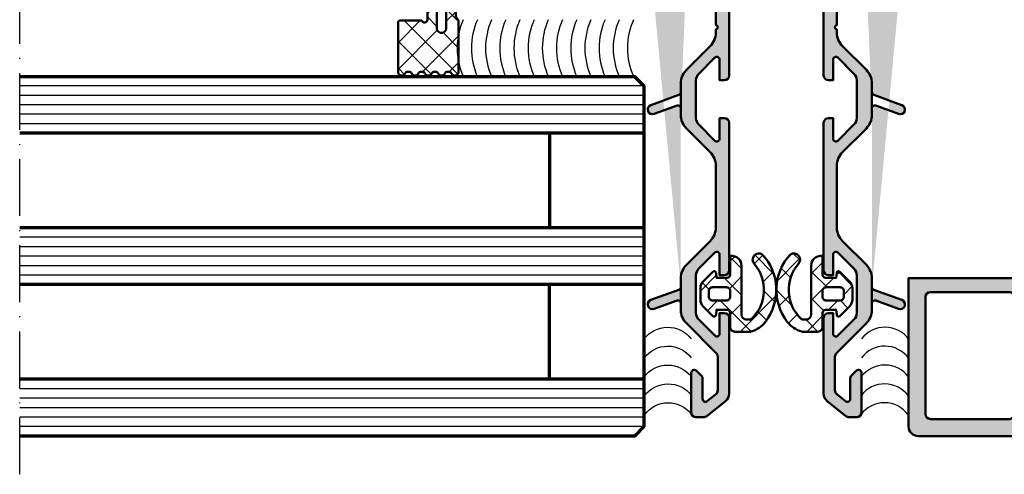
# Model space of a CAD drawing. Units: millimetres. Extents: x -29265 to 23610, y 389 to 71324.
# Drawn here: x 10952 to 11056, y 2991 to 3039 of the extents above; entities that cross this region are included whole.
import ezdxf

# ---------------------------------------------------------------- set-up
doc = ezdxf.new("R2010")
doc.units = ezdxf.units.MM
doc.linetypes.add('ACAD_ISO10W100', pattern=[18, 12, -3, 0, -3])
for name, color, linetype, lineweight in [('S02_Beschriftung', 1, 'Continuous', 25), ('S03_AL_Kontur', 255, 'Continuous', 35), ('S05_EPDM_Kontur', 43, 'Continuous', 50), ('S06_EPDM_Schraffur', 43, 'Continuous', 25), ('S07_Isolation_Kontur', 91, 'Continuous', 50), ('S09_KS_Kontur', 254, 'Continuous', 50), ('S15_Glas_Kontur', 4, 'Continuous', 70), ('S18_Mittellinie', 10, 'ACAD_ISO10W100', 25), ('S27_Grau_13', 151, 'Continuous', 25), ('S37_Naht', 253, 'Continuous', 25)]:
    doc.layers.add(name, color=color, linetype=linetype, lineweight=lineweight)

# ---------------------------------------------------------------- blocks, each defined once
blk = doc.blocks.new('203157_s')
at = {"layer": 'S27_Grau_13'}
h = blk.add_hatch(color=256, dxfattribs=at)
h.dxf.hatch_style = 1
edge = h.paths.add_edge_path()
edge.add_line((0.8000000000000002, 12.8), (0, 13.6))
edge.add_line((0, 13.6), (0, 25.3))
edge.add_arc((0.4999999999999982, 25.3), 0.4999999999999982, 89.99999999999977, 180, ccw=False)
edge.add_line((0.5, 25.8), (1, 25.8))
edge.add_line((1, 25.8), (1, 23.62426406871192))
edge.add_arc((1.299999999999999, 23.62426406871192), 0.2999999999999987, 180, 315.0000000000006)
edge.add_line((1.512132034355964, 23.41213203435596), (3.207106781186549, 25.10710678118655))
edge.add_arc((2.500000000000002, 25.8142135623731), 0.9999999999999987, 315.0000000000001, 360)
edge.add_line((3.5, 25.8142135623731), (3.5, 29.78578643762691))
edge.add_arc((2.500000000000001, 29.78578643762691), 0.9999999999999996, 0, 44.99999999999993)
edge.add_line((3.207106781186549, 30.49289321881346), (1.512132034355964, 32.18786796564404))
edge.add_arc((1.299999999999999, 31.97573593128808), 0.2999999999999974, 44.99999999999943, 180)
edge.add_line((1.000000000000001, 31.97573593128808), (0.9999999999999996, 29.8))
edge.add_line((0.9999999999999996, 29.8), (0.4999999999999996, 29.8))
edge.add_arc((0.4999999999999996, 30.3), 0.5, 180, 270, ccw=False)
edge.add_line((-4.85722573273506e-16, 30.3), (0, 45.9))
edge.add_arc((0.5, 45.9), 0.5, 90, 180, ccw=False)
edge.add_line((0.5, 46.4), (0.9999999999999984, 46.4))
edge.add_line((0.9999999999999984, 46.4), (0.9999999999999992, 44.22426406871192))
edge.add_arc((1.3, 44.22426406871192), 0.3000000000000013, 180, 314.9999999999995)
edge.add_line((1.512132034355964, 44.01213203435595), (3.207106781186548, 45.70710678118655))
edge.add_arc((2.500000000000001, 46.41421356237309), 0.9999999999999989, 315.0000000000001, 360)
edge.add_line((3.5, 46.41421356237309), (3.500000000000001, 50.38578643762691))
edge.add_arc((2.500000000000002, 50.3857864376269), 0.9999999999999991, 4.071109992273306e-13, 45.00000000000032)
edge.add_line((3.207106781186547, 51.09289321881346), (1.512132034355964, 52.78786796564404))
edge.add_arc((1.299999999999999, 52.57573593128808), 0.2999999999999975, 44.9999999999994, 180.0000000000013)
edge.add_line((0.9999999999999967, 52.57573593128807), (0.9999999999999984, 50.4))
edge.add_line((0.9999999999999984, 50.4), (0.5000000000000001, 50.4))
edge.add_arc((0.5, 50.9), 0.5, 180, 270, ccw=False)
edge.add_line((0, 50.9), (0, 58.91937515251343))
edge.add_arc((1.000000000000004, 58.91937515251343), 1.000000000000004, 128.6598082540901, 180, ccw=False)
edge.add_line((0.3753049524455753, 59.70024396195647), (2.363043005901885, 61.29043440472152))
edge.add_arc((2.675390529679106, 60.9), 0.5000000000000069, 90.00000000000091, 128.6598082540906, ccw=False)
edge.add_line((2.675390529679098, 61.40000000000001), (3.500000000000001, 61.40000000000001))
edge.add_arc((3.5, 60.90000000000001), 0.5, 0, 89.99999999999989, ccw=False)
edge.add_line((4, 60.90000000000001), (4.000000000000002, 56.70000000000001))
edge.add_arc((3.700000000000001, 56.7), 0.3000000000000012, -135.0000000000005, 1.4210854715202004e-12, ccw=False)
edge.add_line((3.487867965644037, 56.48786796564404), (2.887867965644035, 57.08786796564404))
edge.add_arc((3.100000000000001, 57.30000000000001), 0.3000000000000035, 180, 225.0000000000002, ccw=False)
edge.add_line((2.800000000000002, 57.30000000000001), (2.800000000000001, 59.47906272877013))
edge.add_arc((2.499999999999999, 59.47906272877013), 0.300000000000002, 0, 128.6598082540891)
edge.add_line((2.312591485733674, 59.71332337160305), (1.387652476222787, 58.97337216399434))
edge.add_arc((1.700000000000002, 58.58293775927282), 0.5000000000000031, 128.6598082540901, 180)
edge.add_line((1.199999999999999, 58.58293775927282), (1.2, 55.00416305603426))
edge.add_arc((1.700000000000004, 55.00416305603426), 0.5000000000000036, 180, 225.0000000000001)
edge.add_line((1.346446609406728, 54.65060966544098), (4.514213562373095, 51.48284271247462))
edge.add_arc((3.1, 50.06862915010153), 1.999999999999998, 0, 44.999999999999886, ccw=False)
edge.add_line((5.1, 50.06862915010153), (5.099999999999994, 49.36053328826057))
edge.add_arc((5.399999999999994, 49.36053328826058), 0.2999999999999998, 180.0000000000013, 289.9999999999999)
edge.add_line((5.502606042997696, 49.0786255020248), (7.928992012557286, 49.96175777178563))
edge.add_arc((8.100002084220119, 49.49191146139268), 0.4999999999999981, -70, 109.99999999999989, ccw=False)
edge.add_line((8.27101215588295, 49.02206515099973), (5.297393957002294, 47.93975663853488))
edge.add_arc((5.399999999999991, 47.65784885229912), 0.2999999999999901, 110.0000000000001, 180)
edge.add_line((5.1, 47.65784885229912), (5.1, 46.73137084989846))
edge.add_arc((3.100000000000002, 46.73137084989846), 1.999999999999997, 315, 360, ccw=False)
edge.add_line((4.514213562373095, 45.31715728752537), (1.985786437626906, 42.78873016277917))
edge.add_arc((3.400000000000001, 41.37451660040608), 1.999999999999998, 135.0000000000001, 180)
edge.add_line((1.400000000000003, 41.37451660040608), (1.400000000000001, 34.82548339959391))
edge.add_arc((3.400000000000004, 34.8254833995939), 2.000000000000003, 179.9999999999998, 224.9999999999999)
edge.add_line((1.985786437626907, 33.41126983722081), (4.514213562373093, 30.88284271247463))
edge.add_arc((3.099999999999995, 29.46862915010153), 2.000000000000005, 0, 45.000000000000114, ccw=False)
edge.add_line((5.099999999999999, 29.46862915010153), (5.099999999999999, 28.76053328826059))
edge.add_arc((5.399999999999998, 28.76053328826059), 0.2999999999999989, 180, 290.0000000000006)
edge.add_line((5.502606042997701, 28.47862550202482), (7.928992012557288, 29.36175777178565))
edge.add_arc((8.100002084220122, 28.8919114613927), 0.500000000000002, -70, 110, ccw=False)
edge.add_line((8.271012155882957, 28.42206515099974), (5.2973939570023, 27.3397566385349))
edge.add_arc((5.4, 27.05784885229913), 0.2999999999999977, 110.0000000000001, 180)
edge.add_line((5.100000000000002, 27.05784885229913), (5.1, 26.13137084989847))
edge.add_arc((3.099999999999995, 26.13137084989847), 2.000000000000004, -44.999999999999886, 1.1368683772161603e-13, ccw=False)
edge.add_line((4.514213562373095, 24.71715728752537), (1.985786437626903, 22.18873016277918))
edge.add_arc((3.399999999999999, 20.77451660040609), 2.000000000000001, 135, 180)
edge.add_line((1.399999999999998, 20.77451660040609), (1.399999999999999, 20.45))
edge.add_arc((1.456249999999999, 20.2), 0.2562499999999965, 102.6803834918199, 257.3196165081804)
edge.add_line((1.4, 19.95), (1.399999999999999, 18.7))
edge.add_arc((2.399999999999999, 18.7), 1, 180, 270)
edge.add_line((2.399999999999999, 17.7), (4.899999999999999, 17.7))
edge.add_arc((4.899999999999997, 17.2), 0.5000000000000036, 0, 89.99999999999977, ccw=False)
edge.add_line((5.399999999999999, 17.2), (5.4, 15.28994949366117))
edge.add_arc((6.1, 15.28994949366117), 0.6999999999999993, 179.9999999999999, 315.0000000000001)
edge.add_line((6.594974746830583, 14.79497474683058), (7.053553390593274, 15.25355339059328))
edge.add_arc((7.407106781186546, 14.9), 0.4999999999999996, 89.99999999999989, 134.9999999999998, ccw=False)
edge.add_line((7.407106781186547, 15.4), (7.900000000000001, 15.4))
edge.add_arc((7.9, 14.9), 0.5000000000000018, -72.54239687627802, 89.99999999999989, ccw=False)
edge.add_arc((8.199999999999998, 13.94606079858305), 0.5000000000000003, 107.4576031237219, 180)
edge.add_line((7.699999999999997, 13.94606079858305), (7.699999999999997, 13.35393920141695))
edge.add_arc((8.199999999999998, 13.35393920141695), 0.5000000000000009, 180.0000000000002, 252.5423968762782)
edge.add_arc((7.9, 12.4), 0.4999999999999969, -90.00000000000011, 72.54239687627802, ccw=False)
edge.add_line((7.899999999999999, 11.9), (7.407106781186545, 11.9))
edge.add_arc((7.407106781186549, 12.4), 0.5000000000000018, 224.9999999999997, 269.9999999999996, ccw=False)
edge.add_line((7.053553390593272, 12.04644660940673), (6.594974746830583, 12.50502525316941))
edge.add_arc((6.1, 12.01005050633883), 0.6999999999999993, 44.99999999999995, 180)
edge.add_line((5.4, 12.01005050633883), (5.4, 7.5))
edge.add_arc((5.9, 7.5), 0.5, 180, 270)
edge.add_line((5.9, 7), (10.6, 7.000000000000001))
edge.add_line((10.6, 7.000000000000001), (10.6, 7.250000000000001))
edge.add_arc((10.9, 7.250000000000001), 0.2999999999999989, 55, 180, ccw=False)
edge.add_line((11.07207293090531, 7.495745613286698), (12.3609311048333, 6.593277404219123))
edge.add_arc((12.17387145781374, 6.326128542186259), 0.3261285421862593, -90, 55.000000000000114, ccw=False)
edge.add_line((12.17387145781374, 6.000000000000001), (6.400000000000001, 6.000000000000001))
edge.add_arc((6.400000000000001, 5.000000000000001), 1, 90, 180)
edge.add_line((5.400000000000001, 5.000000000000001), (5.4, 3.400000000000001))
edge.add_arc((6.4, 3.400000000000001), 1, 180, 270)
edge.add_line((6.4, 2.400000000000001), (12.17387145781374, 2.4))
edge.add_arc((12.17387145781374, 2.073871457813741), 0.3261285421862588, -55.000000000000114, 90, ccw=False)
edge.add_line((12.3609311048333, 1.806722595780878), (11.07207293090531, 0.9042543867133024))
edge.add_arc((10.9, 1.15), 0.2999999999999999, 180, 304.99999999999994, ccw=False)
edge.add_line((10.6, 1.15), (10.6, 1.4))
edge.add_line((10.6, 1.4), (5.600000000000001, 1.4))
edge.add_arc((5.6, 1.2), 0.2, 89.99999999999974, 180)
edge.add_line((5.4, 1.2), (5.4, 0.5))
edge.add_arc((4.9, 0.5), 0.5, 270, 360, ccw=False)
edge.add_line((4.9, 0), (3.9, 0))
edge.add_arc((2.9, -5.551115123125783e-17), 1, 3.180554681463517e-15, 90)
edge.add_line((2.9, 0.9999999999999999), (2.399999999999999, 1))
edge.add_arc((2.399999999999999, 2.220446049250313e-16), 1, 90, 180)
edge.add_line((1.399999999999999, 2.612425579928799e-16), (0.5000000000000002, 6.938893903907228e-17))
edge.add_arc((0.5000000000000001, 0.5000000000000002), 0.5000000000000001, 180, 270, ccw=False)
edge.add_line((0, 0.5000000000000001), (0, 1.7))
edge.add_arc((0.4999999999999999, 1.7), 0.4999999999999999, 90, 180, ccw=False)
edge.add_line((0.5, 2.2), (3.5, 2.2))
edge.add_arc((3.5, 2.7), 0.5, 270.0000000000001, 360)
edge.add_line((4, 2.7), (4, 2.9))
edge.add_arc((3.5, 2.9), 0.5, 0, 89.99999999999994)
edge.add_line((3.5, 3.4), (0.3000000000000003, 3.400000000000001))
edge.add_arc((0.3, 3.700000000000001), 0.3000000000000003, 180.0000000000001, 270.00000000000006, ccw=False)
edge.add_line((0, 3.700000000000001), (0, 5.000000000000001))
edge.add_line((0, 5.000000000000001), (0.8000000000000002, 5.8))
edge.add_line((0.8000000000000002, 5.8), (1.399999999999999, 5.8))
edge.add_line((1.399999999999999, 5.8), (1.399999999999999, 4.600000000000001))
edge.add_line((1.399999999999999, 4.600000000000001), (3.500000000000001, 4.600000000000001))
edge.add_arc((3.500000000000001, 5.100000000000001), 0.5000000000000009, 270, 360)
edge.add_line((4.000000000000002, 5.100000000000001), (4, 11.85))
edge.add_arc((3.94375, 12.1), 0.2562500000000017, 282.6803834918197, 437.3196165081802)
edge.add_line((4, 12.35), (4, 15.8))
edge.add_arc((3.500000000000001, 15.8), 0.4999999999999987, 2.035554996136656e-13, 90.0000000000001)
edge.add_line((3.5, 16.3), (1.399999999999998, 16.3))
edge.add_line((1.399999999999998, 16.3), (1.399999999999999, 12.8))
edge.add_line((1.399999999999999, 12.8), (0.8000000000000002, 12.8))
edge = h.paths.add_edge_path()
edge.add_arc((-9.40980812203466, 13.64790560421165), 17.85347399641634, 355.9919244516755, 364.0087971285542)
edge.add_arc((2.650000000000001, 5.649231592181405), 5.785872240388691, 257.5232465579886, 282.4767534420113)
edge.add_line((5.099999999999999, 28.76053328826059), (5.100000000000002, 27.05784885229913))
edge.add_line((5.099999999999994, 49.36053328826057), (5.100000000000001, 47.65784885229912))
at = {"layer": 'S07_Isolation_Kontur'}
for p, q in [((5.099999999999994, 49.36053328826057), (5.100000000000001, 47.65784885229912)), ((5.099999999999999, 28.76053328826059), (5.100000000000002, 27.05784885229913))]:
    blk.add_line(p, q, dxfattribs=at)
blk.add_lwpolyline([(0.8000000000000002, 12.8), (0, 13.6), (0, 25.3, -0.414213562373095), (0.5, 25.8), (1, 25.8), (1, 23.62426406871192, 0.6681786379192995), (1.512132034355964, 23.41213203435596), (3.207106781186549, 25.10710678118655, 0.1989123673796578), (3.5, 25.8142135623731), (3.5, 29.78578643762691, 0.1989123673796576), (3.207106781186549, 30.49289321881346), (1.512132034355964, 32.18786796564404, 0.6681786379192999), (1.000000000000001, 31.97573593128808), (0.9999999999999996, 29.8), (0.4999999999999996, 29.8, -0.414213562373095), (-4.85722573273506e-16, 30.3), (0, 45.9, -0.414213562373095), (0.5, 46.4), (0.9999999999999984, 46.4), (0.9999999999999992, 44.22426406871192, 0.6681786379192967), (1.512132034355964, 44.01213203435595), (3.207106781186548, 45.70710678118655, 0.1989123673796578), (3.5, 46.41421356237309), (3.500000000000001, 50.38578643762691, 0.198912367379658), (3.207106781186547, 51.09289321881346), (1.512132034355964, 52.78786796564404, 0.6681786379192967), (0.9999999999999967, 52.57573593128807), (0.9999999999999984, 50.4), (0.5000000000000001, 50.4, -0.414213562373095), (0, 50.9), (0, 58.91937515251343, -0.2278377915826685), (0.3753049524455753, 59.70024396195647), (2.363043005901885, 61.29043440472152, -0.1703036214138318), (2.675390529679098, 61.40000000000001), (3.500000000000001, 61.40000000000001, -0.414213562373095), (4, 60.90000000000001), (4.000000000000002, 56.70000000000001, -0.668178637919296), (3.487867965644037, 56.48786796564404), (2.887867965644035, 57.08786796564404, -0.1989123673796601), (2.800000000000002, 57.30000000000001), (2.800000000000001, 59.47906272877013, 0.6288796563445239), (2.312591485733674, 59.71332337160305), (1.387652476222787, 58.97337216399434, 0.2278377915826685), (1.199999999999999, 58.58293775927282), (1.2, 55.00416305603426, 0.1989123673796584), (1.346446609406728, 54.65060966544098), (4.514213562373095, 51.48284271247462, -0.1989123673796576), (5.1, 50.06862915010153), (5.099999999999994, 49.36053328826057, 0.5205670505517451), (5.502606042997696, 49.0786255020248), (7.928992012557286, 49.96175777178563, -0.9999999999999999), (8.27101215588295, 49.02206515099973), (5.297393957002294, 47.93975663853488, 0.3152987888789818), (5.1, 47.65784885229912), (5.1, 46.73137084989846, -0.1989123673796579), (4.514213562373095, 45.31715728752537), (1.985786437626906, 42.78873016277917, 0.1989123673796578), (1.400000000000003, 41.37451660040608), (1.400000000000001, 34.82548339959391, 0.1989123673796583), (1.985786437626907, 33.41126983722081), (4.514213562373093, 30.88284271247463, -0.1989123673796582), (5.099999999999999, 29.46862915010153), (5.099999999999999, 28.76053328826059, 0.5205670505517478), (5.502606042997701, 28.47862550202482), (7.928992012557288, 29.36175777178565, -0.9999999999999999), (8.271012155882957, 28.42206515099974), (5.2973939570023, 27.3397566385349, 0.3152987888789832), (5.100000000000002, 27.05784885229913), (5.1, 26.13137084989847, -0.198912367379658), (4.514213562373095, 24.71715728752537), (1.985786437626903, 22.18873016277918, 0.198912367379658), (1.399999999999998, 20.77451660040609), (1.399999999999999, 20.45, 0.8000000000000008), (1.4, 19.95), (1.399999999999999, 18.7, 0.414213562373095), (2.399999999999999, 17.7), (4.899999999999999, 17.7, -0.414213562373095), (5.399999999999999, 17.2), (5.4, 15.28994949366117, 0.6681786379192989), (6.594974746830583, 14.79497474683058), (7.053553390593274, 15.25355339059328, -0.1989123673796576), (7.407106781186547, 15.4), (7.900000000000001, 15.4, -0.8581819999400276), (8.049999999999999, 14.42303039929153, 0.3275382217185402), (7.699999999999997, 13.94606079858305), (7.699999999999997, 13.35393920141695, 0.3275382217185402), (8.049999999999999, 12.87696960070847, -0.8581819999400276), (7.899999999999999, 11.9), (7.407106781186545, 11.9, -0.1989123673796576), (7.053553390593272, 12.04644660940673), (6.594974746830583, 12.50502525316941, 0.6681786379192989), (5.4, 12.01005050633883), (5.4, 7.5, 0.414213562373095), (5.9, 7), (10.6, 7.000000000000001), (10.6, 7.250000000000001, -0.606814896314596), (11.07207293090531, 7.495745613286698), (12.3609311048333, 6.593277404219123, -0.7332303362618267), (12.17387145781374, 6.000000000000001), (6.400000000000001, 6.000000000000001, 0.414213562373095), (5.400000000000001, 5.000000000000001), (5.4, 3.400000000000001, 0.414213562373095), (6.4, 2.400000000000001), (12.17387145781374, 2.4, -0.7332303362618274), (12.3609311048333, 1.806722595780878), (11.07207293090531, 0.9042543867133024, -0.6068148963145956), (10.6, 1.15), (10.6, 1.4), (5.600000000000001, 1.4, 0.414213562373095), (5.4, 1.2), (5.4, 0.5, -0.414213562373095), (4.9, 0), (3.9, 0, 0.414213562373095), (2.9, 0.9999999999999999), (2.399999999999999, 1, 0.414213562373095), (1.399999999999999, 2.612425579928799e-16), (0.5000000000000002, 6.938893903907228e-17, -0.414213562373095), (0, 0.5000000000000001), (0, 1.7, -0.414213562373095), (0.5, 2.2), (3.5, 2.2, 0.414213562373095), (4, 2.7), (4, 2.9, 0.414213562373095), (3.5, 3.4), (0.3000000000000003, 3.400000000000001, -0.414213562373095), (0, 3.700000000000001), (0, 5.000000000000001), (0.8000000000000002, 5.8), (1.399999999999999, 5.8), (1.399999999999999, 4.600000000000001), (3.500000000000001, 4.600000000000001, 0.414213562373095), (4.000000000000002, 5.100000000000001), (4, 11.85, 0.8000000000000003), (4, 12.35), (4, 15.8, 0.414213562373095), (3.5, 16.3), (1.399999999999998, 16.3), (1.399999999999999, 12.8)], format="xyb", close=True, dxfattribs=at)
for centre, radius, start, end in [((-9.40980812203466, 13.64790560421165), 17.85347399641634, 355.9919244516755, 4.008797128554276), ((2.650000000000001, 5.649231592181405), 5.785872240388691, 257.5232465579886, 282.4767534420113)]:
    blk.add_arc(centre, radius, start, end, dxfattribs=at)
blk = doc.blocks.new('*U14610')
at = {"layer": 'S06_EPDM_Schraffur'}
blk.add_arc((0, -3.547932990752088), 3.706476007621318, 66.12785428358796, 113.872145716412, dxfattribs=at)
blk = doc.blocks.new('*U14609')
at = {"layer": 'S03_AL_Kontur', "color": 0, "linetype": 'ByBlock', "lineweight": -2, "transparency": 16777216}
for p in [(0, 9), (0, 8.25), (0, 7.5), (0, 6.75), (0, 6), (0, 5.25), (0, 4.5), (0, 3.75), (0, 3), (0, 2.25), (0, 1.5), (0, 0.75), (0, 0)]:
    blk.add_blockref('*U14610', p, dxfattribs=at)
blk = doc.blocks.new('246426_s')
at = {"layer": 'S06_EPDM_Schraffur'}
h = blk.add_hatch(dxfattribs=at)
h.set_pattern_fill('NETZ', color=256, scale=2, angle=45, style=0)
h.set_pattern_definition([(45, (-242.5410804719615, -355.1089966880239), (-1.414213562373095, 1.414213562373095), []), (135, (-242.5410804719615, -355.1089966880239), (-1.414213562373095, -1.414213562373095), [])])
edge = h.paths.add_edge_path()
edge.add_line((-2.315522873109586, 1.029528828616833), (-2.315522873109558, -4.170819171383243))
edge.add_arc((-2.815522873109501, -4.170819171383414), 0.4999999999999432, -89.9999999999772, 1.9610979506978765e-11, ccw=False)
edge.add_line((-2.815522873109302, -4.670819171383357), (-3.233756432637506, -4.670819171383471))
edge.add_arc((-3.233756432637648, -4.470819171382061), 0.2000000000014097, 226.7548609607051, 270.0000000000407, ccw=False)
edge.add_arc((-0.4932718229318027, -1.557102951980312), 4.199999762906334, 138.8813069589883, 226.7548609606633, ccw=False)
edge.add_arc((-4.155604895771091, 1.639858609691544), 0.6614040223412795, 318.8813036912846, 482.8076223295631)
edge.add_arc((-0.4932694187846209, -1.557099462992028), 5.500000000000468, 136.9733072480855, 217.6723499434942)
edge.add_arc((-2.472065804557275, -3.084962304891633), 2.999999999999586, 217.6723499434994, 253.5587206017544)
edge.add_arc((-3.264556894723285, -5.770471171383349), 0.1999999999999323, 253.5587205972182, 269.9999999954729)
edge.add_line((-3.264556894739087, -5.970471171383281), (-1.61552587310959, -5.970471171383281))
edge.add_arc((-1.615517667558947, -5.470494376462682), 0.4999767949879331, 269.9990596695184, 360.0026592296548)
edge.add_line((-1.115540873109467, -5.470471171383167), (-1.118728605262305, -3.979029771622436))
edge.add_arc((-0.8187292904996468, -3.978388568111768), 0.300000000000011, 89.99999999995657, 180.1224609431395, ccw=False)
edge.add_line((-0.8187292904994194, -3.678388568111757), (0.3343183627015662, -3.678388568112666))
edge.add_line((0.3343183627015662, -3.678388568112666), (0.3795877223559785, -4.19581971666247))
edge.add_arc((0.5788266619739488, -4.178388568113121), 0.1999999999996068, 184.9999999999574, 314.9968933849344)
edge.add_line((0.7202403500436105, -4.319817592101742), (1.741447843051361, -3.298720834181211))
edge.add_arc((1.034379402701973, -2.591575714235546), 1.000000000000543, 314.9968933848745, 359.9999999999316)
edge.add_line((2.034379402702513, -2.59157571423674), (2.034379402702513, -1.365201421987706))
edge.add_arc((1.034379402702314, -1.365201421988331), 1.000000000000199, 3.582576793199793e-11, 45.00310661509786)
edge.add_line((1.741447843051816, -0.6580563020432351), (0.7202403500440653, 0.3630404558772966))
edge.add_arc((0.5788266619736362, 0.2216114318885616), 0.200000000000217, 45.00310661493319, 175.0000000000251)
edge.add_line((0.379587722355069, 0.2390425804380243), (0.3343183627024757, -0.278388568112689))
edge.add_line((0.3343183627024757, -0.278388568112689), (-0.8155772416314733, -0.2783885681117795))
edge.add_arc((-0.8155590573703648, 0.02159324762737924), 0.2999818162903044, 179.9965268514807, 269.9965268514319, ccw=False)
edge.add_line((-1.115540873109495, 0.02161143188823189), (-1.115540873109524, 2.029528828616719))
edge.add_line((-1.115540873109524, 2.029528828616719), (-1.315522873109614, 2.029528828616776))
edge.add_arc((-1.315501413461874, 1.029507368969007), 1.000021459878022, 90.0012295208601, 179.998770479135)
edge = h.paths.add_edge_path(flags=16)
edge.add_arc((-0.7156001257972378, -2.278388568111438), 0.4000000000003183, 179.9999999999674, 269.99999999996743, ccw=False)
edge.add_line((-1.115600125797556, -2.278388568111211), (-1.115600125797101, -1.678388568111416))
edge.add_arc((-0.7156001257970104, -1.678388568110961), 0.4000000000000909, 90.00000000006509, 180.0000000000651, ccw=False)
edge.add_line((-0.7156001257974651, -1.27838856811087), (0.7343794027027855, -1.27838856811087))
edge.add_arc((0.734379402702217, -1.678388568111075), 0.4000000000002046, -4.888534022029489e-11, 89.9999999999186, ccw=False)
edge.add_line((1.134379402702422, -1.678388568111416), (1.134379402702422, -2.278388568111211))
edge.add_arc((0.7343794027019896, -2.278388568111325), 0.400000000000432, -89.99999999995111, 1.63140612130519e-11, ccw=False)
edge.add_line((0.7343794027023307, -2.678388568111757), (-0.7156001257974651, -2.678388568111757))
at = {"layer": 'S05_EPDM_Kontur'}
for points in [[(-2.315522873109586, 1.029528828616833), (-2.315522873109558, -4.170819171383243, -0.414213562373095), (-2.815522873109302, -4.670819171383357), (-3.233756432637506, -4.670819171383471, -0.1909643332343631), (-3.37078067124574, -4.616504990988631, -0.403384582052142), (-3.657336941010072, 1.204905363896671, 0.868722458732118), (-4.513966843034353, 2.195765072617633, 0.3674282996408087), (-4.846621467482919, -4.918397715170727, 0.1578762411609695), (-3.321163401179973, -5.962293233270771, 0.07186193444551205), (-3.264556894739087, -5.970471171383281), (-1.61552587310959, -5.970471171383281, 0.4142319632679349), (-1.115540873109467, -5.470471171383167), (-1.118728605262305, -3.979029771622436, -0.414839715362854), (-0.8187292904994194, -3.678388568111757), (0.3343183627015662, -3.678388568112666), (0.3795877223559785, -4.19581971666247, 0.6370512043276664), (0.7202403500436105, -4.319817592101742), (1.741447843051361, -3.298720834181211, 0.1989264589084227), (2.034379402702513, -2.59157571423674), (2.034379402702513, -1.365201421987706, 0.1989264589084436), (1.741447843051816, -0.6580563020432351), (0.7202403500440653, 0.3630404558772966, 0.6370512043282891), (0.379587722355069, 0.2390425804380243), (0.3343183627024757, -0.278388568112689), (-0.8155772416314733, -0.2783885681117795, -0.4142135623728635), (-1.115540873109495, 0.02161143188823189), (-1.115540873109524, 2.029528828616719), (-1.315522873109614, 2.029528828616776, 0.414200991928098)], [(-0.7156001257974651, -2.678388568111757, -0.414213562373095), (-1.115600125797556, -2.278388568111211), (-1.115600125797101, -1.678388568111416, -0.414213562373095), (-0.7156001257974651, -1.27838856811087), (0.7343794027027855, -1.27838856811087, -0.4142135623729286), (1.134379402702422, -1.678388568111416), (1.134379402702422, -2.278388568111211, -0.4142135623729286), (0.7343794027023307, -2.678388568111757)]]:
    blk.add_lwpolyline(points, format="xyb", close=True, dxfattribs=at)
blk = doc.blocks.new('245352_s')
at = {"layer": 'S06_EPDM_Schraffur'}
h = blk.add_hatch(dxfattribs=at)
h.set_pattern_fill('NETZ', color=256, scale=2, angle=135)
h.set_pattern_definition([(135, (-3680.60542108556, -3137.95063678169), (-1.414213562373095, -1.414213562373095), []), (225, (-3680.60542108556, -3137.95063678169), (1.414213562373095, -1.414213562373095), [])])
edge = h.paths.add_edge_path(flags=16)
edge.add_arc((-0.2499998094030218, -5.69996456115274), 0.5000000707436845, 180.0000066133055, 360.0000066133056)
edge.add_line((0.2500002613406593, -5.699964503440754), (0.2500000806859077, -2.399971725476519))
edge.add_arc((-0.2499999900591376, -2.399971783188732), 0.5000000707450487, 6.613331604111413e-06, 180.0000066133316)
edge.add_line((-0.750000060804183, -2.399971840900946), (-0.7499998801467029, -5.699964618864726))
edge = h.paths.add_edge_path()
edge.add_arc((-1.473202687845579, -0.7999915010469575), 0.7000000000000424, 44.42700400078178, 165.0000000000031, ccw=False)
edge.add_arc((-0.7590598449904029, -0.0999915010460592), 0.3000000000012227, 224.4270040008649, 270.0000000001546)
edge.add_line((-0.7590598449895936, -0.3999915010472819), (0.2590598648722278, -0.3999915010477366))
edge.add_arc((0.2590598648727233, -0.09999150104466298), 0.3000000000030736, 269.9999999999054, 315.5729959991082)
edge.add_arc((0.9732027077282129, -0.7999915010464385), 0.6999999999990295, 14.999999999975103, 135.5729959991964, ccw=False)
edge.add_line((1.649350786129702, -0.6188181694752188), (2.239777701032011, -2.822321414046257))
edge.add_arc((1.949999937774578, -2.899967131695917), 0.3000000159130192, -94.99992850685868, 15.000000000061505, ccw=False)
edge.add_line((1.923853586476156, -3.198825589601313), (1.576146658138072, -3.1684051751418))
edge.add_arc((1.549999935313679, -3.467263584568901), 0.2999999999995874, 84.99999999997489, 180.0000066134388)
edge.add_line((1.249999935314094, -3.467263619196785), (1.250000089126019, -4.799844238940807))
edge.add_arc((1.550000095809983, -4.799844204313741), 0.3000000066839668, 180.0000066132822, 340.5043067014109)
edge.add_line((1.832800075929384, -4.899965007620779), (4.150002906052663, -4.899973154998463))
edge.add_arc((4.150000175727517, -5.099973159437302), 0.2000000044574755, 4.05345878107255e-06, 89.99921781947972, ccw=False)
edge.add_line((4.350000180184992, -5.099973145288061), (4.349999819819544, -10.29996908563822))
edge.add_arc((3.949999824146698, -10.29996908563759), 0.3999999956728457, 205.376933525367, 359.9999999999097, ccw=False)
edge.add_arc((3.317544296023812, -10.5999690837848), 0.2999999999996707, 25.37693352525526, 89.99999999983173)
edge.add_line((3.317544296024693, -10.29996908378513), (3.182455360075522, -10.29996908378513))
edge.add_arc((3.18245536007493, -10.59996908379083), 0.3000000000057028, 89.99999999988687, 154.6230664744966)
edge.add_arc((2.54999982804847, -10.29996908379057), 0.3999999999878882, 205.3769335253654, 334.6230664746345, ccw=False)
edge.add_arc((1.917544296022387, -10.59996908378944), 0.3000000000047667, 25.37693352529413, 89.99999999983754)
edge.add_line((1.917544296023237, -10.29996908378467), (1.782455360076796, -10.29996908378513))
edge.add_arc((1.782455360075768, -10.59996908379049), 0.3000000000053564, 89.99999999980383, 154.6230664744424)
edge.add_arc((1.149999828049636, -10.29996908379035), 0.3999999999878883, 205.3769335254015, 334.6230664746706, ccw=False)
edge.add_arc((0.5175442960225105, -10.59996908379046), 0.3000000000062431, 25.37693352537628, 89.99999999996538)
edge.add_line((0.5175442960226917, -10.29996908378422), (0.3824556213831727, -10.29996908378513))
edge.add_arc((0.3824556213835351, -10.59996908379056), 0.3000000000054328, 90.00000000006924, 154.6230664746254)
edge.add_arc((-0.2499999106436636, -10.29996908379017), 0.3999999999888843, 205.3769335252901, 334.62306647456563, ccw=False)
edge.add_arc((-0.8824554426711396, -10.5999690837902), 0.3000000000055305, 25.37693352548253, 90.0000000001339)
edge.add_line((-0.8824554426718407, -10.29996908378467), (-1.017544378618283, -10.29996908378467))
edge.add_arc((-1.017544378618146, -10.5999690837857), 0.3000000000010292, 90.00000000002603, 154.6230664746766)
edge.add_arc((-1.649999915903486, -10.29996908129167), 0.4000000058127636, 180.0000000000117, 334.6230664745938, ccw=False)
edge.add_line((-2.04999992171625, -10.29996908129175), (-2.050000271253253, -4.970773280746528))
edge.add_arc((-1.750000271627121, -4.970773261902156), 0.2999999996261333, 131.8102916108662, 180.0000035990098, ccw=False)
edge.add_arc((-2.349999976903902, -4.299952652022636), 0.5999999653579524, 311.8102917698711, 360.0000000000064)
edge.add_line((-1.75000001154595, -4.299952652022569), (-1.749999915433278, -3.467263619196331))
edge.add_arc((-2.049999915432198, -3.467263584569083), 0.2999999999989214, 359.9999933866829, 455.0000000001639)
edge.add_line((-2.076146638257256, -3.168405175142709), (-2.423853566594431, -3.198825589601313))
edge.add_arc((-2.449999917893759, -2.899967131696259), 0.3000000159127579, 165.0000000001274, 274.9999285070367, ccw=False)
edge.add_line((-2.739777681151196, -2.822321414047622), (-2.149350766247977, -0.6188181694752188))
at = {"layer": 'S05_EPDM_Kontur'}
for points in [[(-2.149350766247977, -0.6188181694752188, -0.58068865060105), (-0.9733026978473447, -0.3099915010471364, 0.2015127546244277), (-0.7590598449895936, -0.3999915010472819), (0.2590598648722278, -0.3999915010477366, 0.2015127546240336), (0.4733027177308884, -0.3099915010471364, -0.58068865060105), (1.649350786129702, -0.6188181694752188), (2.239777701032011, -2.822321414046257, -0.5205666540697566), (1.923853586476156, -3.198825589601313), (1.576146658138072, -3.1684051751418, 0.4400105653354346), (1.249999935314094, -3.467263619196785), (1.250000089126019, -4.799844238940807, 0.84285629040361), (1.832800075929384, -4.899965007620779), (4.150002906052663, -4.899973154998463, -0.4142095431892107), (4.350000180184992, -5.099973145288061), (4.349999819819544, -10.29996908563822, -0.7998843211805964), (3.588596666894858, -10.47139765521302, 0.2896898633014975), (3.317544296024693, -10.29996908378513), (3.182455360075522, -10.29996908378513, 0.2896898633016564), (2.91140298919899, -10.4713976552153, -0.6324555320310731), (2.188596666897951, -10.4713976552153, 0.2896898633013419), (1.917544296023237, -10.29996908378467), (1.782455360076796, -10.29996908378513, 0.2896898633017924), (1.511402989200263, -10.47139765521484, -0.6324555320310731), (0.7885966668992239, -10.4713976552153, 0.2896898633015577), (0.5175442960226917, -10.29996908378422), (0.3824556213831727, -10.29996908378513, 0.2896898633014023), (0.11140325050755, -10.47139765521575, -0.63245553203111), (-0.6114030717953085, -10.47139765521484, 0.2896898633018526), (-0.8824554426718407, -10.29996908378467), (-1.017544378618283, -10.29996908378467, 0.2896898633018494), (-1.288596749490267, -10.47139765521302, -0.7998843211808774), (-2.04999992171625, -10.29996908129175), (-2.050000271253253, -4.970773280746528, -0.2134218879296591), (-1.950000180504418, -4.747166383151182, 0.2134218707853706), (-1.75000001154595, -4.299952652022569), (-1.749999915433278, -3.467263619196331, 0.440010565335524), (-2.076146638257256, -3.168405175142709), (-2.423853566594431, -3.198825589601313, -0.5205666540696967), (-2.739777681151196, -2.822321414047622)], [(-0.7499998801467029, -5.699964618864726, 0.9999999999999997), (0.2500002613406593, -5.699964503440754), (0.2500000806859077, -2.399971725476519, 1), (-0.750000060804183, -2.399971840900946)]]:
    blk.add_lwpolyline(points, format="xyb", close=True, dxfattribs=at)
blk = doc.blocks.new('203174_s')
at = {"layer": 'S27_Grau_13'}
h = blk.add_hatch(color=256, dxfattribs=at)
h.dxf.hatch_style = 1
edge = h.paths.add_edge_path(flags=16)
edge.add_arc((-14.19999999999936, -3.700000000000273), 0.4999999999999996, 180, 270, ccw=False)
edge.add_line((-14.69999999999936, -3.700000000000273), (-14.69999999999982, 8.699999999999363))
edge.add_arc((-14.19999999999982, 8.699999999999363), 0.5, 90, 180, ccw=False)
edge.add_line((-14.19999999999982, 9.199999999999363), (-5.800000000000182, 9.199999999999363))
edge.add_arc((-5.800000000000182, 8.699999999999363), 0.5, 0, 90, ccw=False)
edge.add_line((-5.300000000000182, 8.699999999999363), (-5.299999999999727, -3.700000000000273))
edge.add_arc((-5.799999999999727, -3.700000000000273), 0.5, 270, 360, ccw=False)
edge.add_line((-5.799999999999727, -4.200000000000273), (-14.19999999999936, -4.200000000000273))
edge = h.paths.add_edge_path()
edge.add_arc((-3.299999999999272, -3.899999999999636), 0.3000000000006366, 179.9999999999131, 269.99999999991314, ccw=False)
edge.add_line((-3.599999999999909, -3.899999999999181), (-3.599999999999909, -0.8999999999991815))
edge.add_line((-3.599999999999909, -0.8999999999991815), (-2.999999999999545, 0.1392304845417129))
edge.add_line((-2.999999999999545, 0.1392304845417129), (-2.999999999999545, 1.61435935394411))
edge.add_line((-2.999999999999545, 1.61435935394411), (-3.799999999999727, 2.999999999998636))
edge.add_line((-3.799999999999727, 2.999999999998636), (-3.800000000000182, 7.999999999998636))
edge.add_line((-3.800000000000182, 7.999999999998636), (-3.5, 7.999999999998636))
edge.add_line((-3.5, 7.999999999998636), (-3.5, 9.492893218812696))
edge.add_arc((-4.00000000000114, 9.492893218813252), 0.5000000000011404, 359.9999999999363, 404.9999999999362)
edge.add_line((-3.646446609406667, 9.84644660940694), (-4.353553390593333, 10.55355339059179))
edge.add_arc((-4.707106781187663, 10.19999999999886), 0.5000000000004989, 44.999999999886, 89.99999999988582)
edge.add_line((-4.707106781186667, 10.69999999999936), (-16.5, 10.69999999999936))
edge.add_line((-16.5, 10.69999999999936), (-16.49999999999955, -5.000000000001364))
edge.add_arc((-15.49999999999955, -5.000000000001364), 1, 180, 270)
edge.add_line((-15.49999999999955, -6.000000000001364), (4.500000000000455, -6.000000000001364))
edge.add_arc((4.500000000000455, -5.000000000001364), 1, 270, 360)
edge.add_line((5.500000000000455, -5.000000000001364), (5.5, 10.69999999999936))
edge.add_line((5.5, 10.69999999999936), (4.707106781186667, 10.69999999999936))
edge.add_arc((4.707106781187663, 10.19999999999887), 0.5000000000004974, 90.0000000001142, 135.0000000001141)
edge.add_line((4.353553390593333, 10.55355339059179), (3.646446609406667, 9.84644660940694))
edge.add_arc((4.000000000001141, 9.492893218813252), 0.5000000000011414, 135.0000000000638, 180.0000000000637)
edge.add_line((3.5, 9.492893218812696), (3.5, 7.999999999998636))
edge.add_line((3.5, 7.999999999998636), (3.800000000000182, 7.999999999998636))
edge.add_line((3.800000000000182, 7.999999999998636), (3.800000000000637, 2.999999999998636))
edge.add_line((3.800000000000637, 2.999999999998636), (3.000000000000455, 1.61435935394411))
edge.add_line((3.000000000000455, 1.61435935394411), (3.000000000000455, 0.1392304845417129))
edge.add_line((3.000000000000455, 0.1392304845417129), (3.600000000000819, -0.8999999999991815))
edge.add_line((3.600000000000819, -0.8999999999991815), (3.600000000000819, -3.899999999999181))
edge.add_arc((3.300000000000182, -3.899999999999636), 0.3000000000006366, -89.9999999999132, 8.691358743817545e-11, ccw=False)
edge.add_line((3.300000000000637, -4.200000000000273), (1.400000000000091, -4.200000000000273))
edge.add_arc((1.400000000001, -3.900000000000091), 0.3000000000001819, 179.9999999998263, 269.9999999998263, ccw=False)
edge.add_line((1.100000000000819, -3.899999999999181), (1.100000000000819, -2.200000000000273))
edge.add_arc((0.6000000000008185, -2.200000000000273), 0.5, 0, 90)
edge.add_line((0.6000000000008185, -1.700000000000273), (-0.599999999999909, -1.700000000000273))
edge.add_arc((-0.599999999999909, -2.200000000000273), 0.5, 90, 180)
edge.add_line((-1.099999999999909, -2.200000000000273), (-1.099999999999909, -3.899999999999181))
edge.add_arc((-1.400000000000091, -3.900000000000091), 0.3000000000001819, -89.99999999982629, 1.737134880386293e-10, ccw=False)
edge.add_line((-1.399999999999181, -4.200000000000273), (-3.299999999999727, -4.200000000000273))
at = {"layer": 'S09_KS_Kontur'}
for points in [[(-3.299999999999727, -4.200000000000273, -0.414213562373095), (-3.599999999999909, -3.899999999999181), (-3.599999999999909, -0.8999999999991815), (-2.999999999999545, 0.1392304845417129), (-2.999999999999545, 1.61435935394411), (-3.799999999999727, 2.999999999998636), (-3.800000000000182, 7.999999999998636), (-3.5, 7.999999999998636), (-3.5, 9.492893218812696, 0.1989123673796578), (-3.646446609406667, 9.84644660940694), (-4.353553390593333, 10.55355339059179, 0.1989123673796574), (-4.707106781186667, 10.69999999999936), (-16.5, 10.69999999999936), (-16.49999999999955, -5.000000000001364, 0.414213562373095), (-15.49999999999955, -6.000000000001364), (4.500000000000455, -6.000000000001364, 0.4142135623730952), (5.500000000000455, -5.000000000001364), (5.5, 10.69999999999936), (4.707106781186667, 10.69999999999936, 0.1989123673796578), (4.353553390593333, 10.55355339059179), (3.646446609406667, 9.84644660940694, 0.1989123673796576), (3.5, 9.492893218812696), (3.5, 7.999999999998636), (3.800000000000182, 7.999999999998636), (3.800000000000637, 2.999999999998636), (3.000000000000455, 1.61435935394411), (3.000000000000455, 0.1392304845417129), (3.600000000000819, -0.8999999999991815), (3.600000000000819, -3.899999999999181, -0.414213562373095), (3.300000000000637, -4.200000000000273), (1.400000000000091, -4.200000000000273, -0.414213562373095), (1.100000000000819, -3.899999999999181), (1.100000000000819, -2.200000000000273, 0.414213562373095), (0.6000000000008185, -1.700000000000273), (-0.599999999999909, -1.700000000000273, 0.414213562373095), (-1.099999999999909, -2.200000000000273), (-1.099999999999909, -3.899999999999181, -0.414213562373095), (-1.399999999999181, -4.200000000000273)], [(-14.19999999999936, -4.200000000000273, -0.4142135623730954), (-14.69999999999936, -3.700000000000273), (-14.69999999999982, 8.699999999999363, -0.414213562373095), (-14.19999999999982, 9.199999999999363), (-5.800000000000182, 9.199999999999363, -0.414213562373095), (-5.300000000000182, 8.699999999999363), (-5.299999999999727, -3.700000000000273, -0.4142135623730949), (-5.799999999999727, -4.200000000000273)]]:
    blk.add_lwpolyline(points, format="xyb", close=True, dxfattribs=at)

msp = doc.modelspace()

# ---------------------------------------------------------------- linework, layer by layer
at = {"layer": 'S02_Beschriftung', "color": 4}
for p, q in [((11018, 3031.859472241807), (10952, 3031.859472241807)), ((11018, 3030.859472241807), (10952, 3030.859472241807)), ((11018, 3029.859472241807), (10952, 3029.859472241807)), ((11018, 3028.859472241807), (10952, 3028.859472241807)), ((11018, 3027.859472241807), (10952, 3027.859472241807)), ((11018, 3015.859472241807), (10952, 3015.859472241807)), ((11018, 3014.859472241807), (10952, 3014.859472241807)), ((11018, 3013.859472241807), (10952, 3013.859472241807)), ((11018, 3012.859472241807), (10952, 3012.859472241807)), ((11018, 3011.859472241807), (10952, 3011.859472241807)), ((11018, 2999.859472241807), (10952, 2999.859472241807)), ((11018, 2998.859472241807), (10952, 2998.859472241807)), ((11018, 2997.859472241807), (10952, 2997.859472241807)), ((11018, 2996.859472241807), (10952, 2996.859472241807)), ((11018, 2995.859472241807), (10952, 2995.859472241807))]:
    msp.add_line(p, q, dxfattribs=at)
at = {"layer": 'S15_Glas_Kontur'}
for p, q in [((11018, 3026.859472241807), (10952, 3026.859472241807)), ((11008, 3026.859472241807), (11008, 3016.859472241807)), ((11018, 3016.859472241807), (10952, 3016.859472241807)), ((11018, 3010.859472241807), (10952, 3010.859472241807)), ((11008, 3000.859472241807), (11008, 3010.859472241807)), ((11018, 3000.859472241807), (10952, 3000.859472241807))]:
    msp.add_line(p, q, dxfattribs=at)
msp.add_lwpolyline([(10952, 3032.859472241807), (11017, 3032.859472241807), (11018, 3031.859472241807), (11018, 2995.859472241807), (11017, 2994.859472241807), (10952, 2994.859472241807)], dxfattribs=at)
at = {"layer": 'S18_Mittellinie', "ltscale": 0.5}
msp.add_line((10952, 2990.819202415883), (10952, 3181.859472241807), dxfattribs=at)
at = {"layer": 'S37_Naht', "color": 253, "extrusion": (0, 0, -1)}
for centre, radius, start, end in [((-11020.50787860091, 3003.240897985183), 3.117498866888578, 36.45120385851122, 142.7114085667696), ((-11020.52245855974, 3001.245751982757), 3.117498866888582, 36.45120385851122, 142.7114085667696), ((-11020.53703851856, 2999.250605980331), 3.117498866888582, 36.45120385851122, 142.7114085667696), ((-11020.55161847738, 2997.255459977904), 3.117498866888583, 36.45120385851122, 142.7114085667696), ((-11020.5661984362, 2995.260313975478), 3.117498866888582, 36.45120385849777, 142.7114085668633)]:
    msp.add_arc(centre, radius, start, end, dxfattribs=at)
at = {"layer": 'S37_Naht', "color": 253}
for centre, radius, start, end in [((11043.49212139909, 3003.240897985183), 3.117498866888576, 36.45120385851122, 142.7114085668501), ((11043.47754144026, 3001.245751982758), 3.117498866888587, 36.45120385851122, 142.7114085668633), ((11043.46296148144, 2999.250605980331), 3.117498866888571, 36.45120385851122, 142.7114085668633), ((11043.44838152262, 2997.255459977905), 3.117498866888586, 36.45120385849777, 142.7114085668633), ((11043.4338015638, 2995.260313975478), 3.117498866888571, 36.45120385851122, 142.7114085668633)]:
    msp.add_arc(centre, radius, start, end, dxfattribs=at)

# ---------------------------------------------------------------- block references
at = {"layer": 'S03_AL_Kontur', "rotation": 180}
msp.add_blockref('203157_s', (11027, 3058.259472241808), dxfattribs=at)
at = {"layer": 'S03_AL_Kontur', "xscale": -1, "rotation": 180}
msp.add_blockref('203157_s', (11037, 3058.259472241808), dxfattribs=at)
at = {"layer": 'S03_AL_Kontur', "xscale": -1}
for name, p in [('245352_s', (10996.35, 3043.659472241808)), ('246426_s', (11026, 3011.859472241808))]:
    msp.add_blockref(name, p, dxfattribs=at)
at = {"layer": 'S03_AL_Kontur', "xscale": 2, "yscale": 2, "zscale": 2, "rotation": 90.0000000000002}
msp.add_blockref('*U14609', (11016.57136636513, 3035.851771203575), dxfattribs=at)
at = {"layer": 'S03_AL_Kontur'}
for name, p in [('246426_s', (11038, 3011.859472241808)), ('203174_s', (11062.48149150934, 3000.859485130009))]:
    msp.add_blockref(name, p, dxfattribs=at)

doc.saveas('drawing.dxf')
